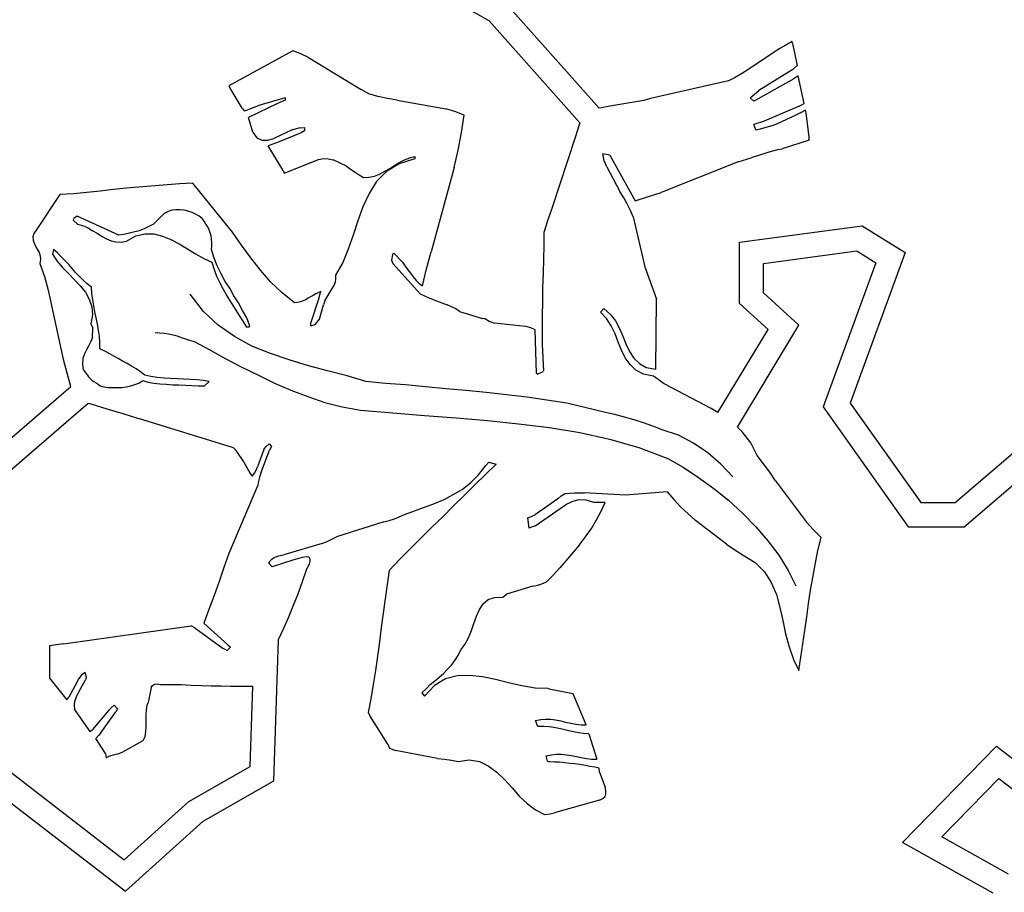
# Model space of a CAD drawing. Extents: x 0.1 to 12.9, y 1.4 to 9.4.
# Drawn here: x 6.9 to 9.7, y 3.5 to 6 of the extents above; entities that cross this region are included whole.
import ezdxf

# ---------------------------------------------------------------- set-up
doc = ezdxf.new("R2010")
doc.units = 0
doc.header["$MEASUREMENT"] = 0
doc.layers.get('0').update_dxf_attribs({"linetype": 'CONTINUOUS'})

msp = doc.modelspace()

# ---------------------------------------------------------------- linework, layer by layer
for p, q in [((8.243256, 5.996632), (7.979648, 6.144187)), ((8.563582, 5.741881), (8.287726, 6.051961)), ((8.507399, 5.69972), (8.243256, 5.996632)), ((9.124859, 5.935894), (9.105929, 5.925763)), ((9.1259, 5.929901), (9.124859, 5.935894)), ((9.1259, 5.929901), (9.139343, 5.865993)), ((7.672011, 5.908831), (7.485709, 5.807539)), ((7.695073, 5.899991), (7.672011, 5.908831)), ((9.087005, 5.914632), (8.995423, 5.853996)), ((9.105929, 5.925763), (9.087005, 5.914632)), ((7.718149, 5.889151), (7.695073, 5.899991)), ((7.718149, 5.889151), (7.870796, 5.796205)), ((8.995423, 5.853996), (8.977507, 5.841871)), ((9.12642, 5.854903), (9.027845, 5.793219)), ((9.12642, 5.854903), (9.139343, 5.865993)), ((8.939646, 5.821609), (8.712998, 5.770038)), ((8.958576, 5.83174), (8.939646, 5.821609)), ((8.977507, 5.841871), (8.958576, 5.83174)), ((9.129607, 5.827925), (9.026011, 5.769206)), ((9.142551, 5.836014), (9.129607, 5.827925)), ((9.160105, 5.756134), (9.142551, 5.836014)), ((7.485709, 5.807539), (7.489757, 5.800567)), ((7.525165, 5.74181), (7.489757, 5.800567)), ((7.892879, 5.784358), (7.870796, 5.796205)), ((9.014914, 5.783129), (9.027845, 5.793219)), ((7.649954, 5.772675), (7.576101, 5.751163)), ((7.650002, 5.765676), (7.628072, 5.755523)), ((7.649954, 5.772675), (7.650002, 5.765676)), ((7.919934, 5.776545), (7.892879, 5.784358)), ((7.947974, 5.770739), (7.919934, 5.776545)), ((7.976008, 5.765933), (7.947974, 5.770739)), ((7.976008, 5.765933), (8.117192, 5.739911)), ((8.693033, 5.764899), (8.594146, 5.748214)), ((8.712998, 5.770038), (8.693033, 5.764899)), ((9.002991, 5.772046), (9.014914, 5.783129)), ((9.01306, 5.762116), (9.002991, 5.772046)), ((9.026011, 5.769206), (9.01306, 5.762116)), ((7.525165, 5.74181), (7.530213, 5.734845)), ((7.530213, 5.734845), (7.541199, 5.736921)), ((7.576101, 5.751163), (7.541199, 5.736921)), ((7.628072, 5.755523), (7.543351, 5.714936)), ((8.143247, 5.732091), (8.117192, 5.739911)), ((8.170315, 5.722278), (8.143247, 5.732091)), ((8.574174, 5.744076), (8.563582, 5.741881)), ((8.594146, 5.748214), (8.574174, 5.744076)), ((9.14516, 5.74803), (9.043461, 5.704325)), ((9.149292, 5.729058), (9.135341, 5.721962)), ((9.14516, 5.74803), (9.160105, 5.756134)), ((9.163243, 5.736155), (9.149292, 5.729058)), ((9.165298, 5.728169), (9.163243, 5.736155)), ((7.555649, 5.67202), (7.543351, 5.714936)), ((8.162669, 5.671224), (8.170315, 5.722278)), ((8.507399, 5.69972), (8.505522, 5.693599)), ((9.043461, 5.704325), (9.013524, 5.695117)), ((9.135341, 5.721962), (9.079522, 5.695574)), ((9.173783, 5.658226), (9.165298, 5.728169)), ((7.555649, 5.67202), (7.567759, 5.656103)), ((7.672597, 5.67983), (7.616772, 5.654443)), ((7.672597, 5.67983), (7.690562, 5.684955)), ((7.690562, 5.684955), (7.706555, 5.686065)), ((7.706624, 5.676066), (7.696666, 5.669996)), ((7.706555, 5.686065), (7.706624, 5.676066)), ((8.153022, 5.620156), (8.162669, 5.671224)), ((8.505522, 5.693599), (8.494758, 5.659524)), ((9.018634, 5.679152), (9.013524, 5.695117)), ((9.020641, 5.678166), (9.018634, 5.679152)), ((9.065557, 5.690478), (9.020641, 5.678166)), ((9.079522, 5.695574), (9.065557, 5.690478)), ((7.567759, 5.656103), (7.581807, 5.6492)), ((7.581807, 5.6492), (7.598807, 5.649318)), ((7.598807, 5.649318), (7.616772, 5.654443)), ((7.632841, 5.644554), (7.621869, 5.640478)), ((7.696666, 5.669996), (7.632841, 5.644554)), ((8.494758, 5.659524), (8.425207, 5.450037)), ((9.173845, 5.649227), (9.09602, 5.623687)), ((9.173845, 5.649227), (9.173783, 5.658226)), ((7.610897, 5.636402), (7.600925, 5.632332)), ((7.644422, 5.560632), (7.600925, 5.632332)), ((7.621869, 5.640478), (7.610897, 5.636402)), ((8.141369, 5.570074), (8.153022, 5.620156)), ((9.069056, 5.6185), (9.005196, 5.598057)), ((9.069056, 5.6185), (9.083035, 5.621597)), ((9.083035, 5.621597), (9.09602, 5.623687)), ((7.647478, 5.552653), (7.747198, 5.593345)), ((7.747198, 5.593345), (7.761184, 5.595442)), ((7.761184, 5.595442), (7.775191, 5.594539)), ((7.775191, 5.594539), (7.789211, 5.591636)), ((7.828335, 5.573906), (7.789211, 5.591636)), ((8.027192, 5.595284), (7.981297, 5.579966)), ((7.983262, 5.584979), (7.997213, 5.592076)), ((7.997213, 5.592076), (8.012171, 5.59818)), ((8.012171, 5.59818), (8.02715, 5.601284)), ((8.02715, 5.601284), (8.027192, 5.595284)), ((8.578248, 5.5891), (8.574109, 5.609072)), ((8.594136, 5.605211), (8.574109, 5.609072)), ((8.585372, 5.571149), (8.578248, 5.5891)), ((8.594136, 5.605211), (8.668056, 5.472719)), ((8.96728, 5.585794), (8.743888, 5.497245)), ((8.96728, 5.585794), (9.005196, 5.598057)), ((7.644422, 5.560632), (7.647478, 5.552653)), ((7.828335, 5.573906), (7.840397, 5.564989)), ((7.840397, 5.564989), (7.853459, 5.55608)), ((7.94445, 5.55771), (7.915651, 5.52851)), ((7.924499, 5.550572), (7.939443, 5.558675)), ((7.939443, 5.558675), (7.954387, 5.566779)), ((7.981297, 5.579966), (7.94445, 5.55771)), ((7.954387, 5.566779), (7.968325, 5.575876)), ((7.968325, 5.575876), (7.983262, 5.584979)), ((8.141369, 5.570074), (8.075067, 5.324609)), ((8.585372, 5.571149), (8.62387, 5.499414)), ((7.853459, 5.55608), (7.865514, 5.548163)), ((7.865514, 5.548163), (7.877569, 5.540246)), ((7.877569, 5.540246), (7.893562, 5.541357)), ((7.893562, 5.541357), (7.909541, 5.544468)), ((7.915651, 5.52851), (7.893887, 5.494358)), ((7.909541, 5.544468), (7.924499, 5.550572)), ((7.111823, 5.500942), (7.072852, 5.496672)), ((7.149794, 5.505205), (7.111823, 5.500942)), ((7.188766, 5.509475), (7.149794, 5.505205)), ((7.342679, 5.522541), (7.188766, 5.509475)), ((7.381671, 5.523811), (7.342679, 5.522541)), ((7.496659, 5.381604), (7.381671, 5.523811)), ((8.634994, 5.481491), (8.62387, 5.499414)), ((6.994888, 5.491132), (6.925603, 5.387649)), ((7.033873, 5.493402), (6.994888, 5.491132)), ((7.072852, 5.496672), (7.033873, 5.493402)), ((7.893887, 5.494358), (7.876158, 5.455234)), ((8.645119, 5.46356), (8.634994, 5.481491)), ((8.668056, 5.472719), (8.706972, 5.484989)), ((8.706972, 5.484989), (8.743888, 5.497245)), ((7.320213, 5.445384), (7.309241, 5.441308)), ((7.332206, 5.446467), (7.320213, 5.445384)), ((7.344205, 5.44655), (7.332206, 5.446467)), ((7.356212, 5.445633), (7.344205, 5.44655)), ((7.367232, 5.442709), (7.356212, 5.445633)), ((7.37926, 5.438793), (7.367232, 5.442709)), ((7.876158, 5.455234), (7.861442, 5.414132)), ((8.425207, 5.450037), (8.41345, 5.414955)), ((8.65425, 5.444623), (8.645119, 5.46356)), ((8.662381, 5.425679), (8.65425, 5.444623)), ((7.034414, 5.415404), (7.035372, 5.421411)), ((7.034414, 5.415404), (7.035372, 5.421411)), ((7.045489, 5.40448), (7.034414, 5.415404)), ((7.045489, 5.40448), (7.034414, 5.415404)), ((7.045323, 5.42848), (7.035372, 5.421411)), ((7.165715, 5.372312), (7.045323, 5.42848)), ((7.298276, 5.436232), (7.266491, 5.405011)), ((7.298276, 5.436232), (7.266491, 5.405011)), ((7.309241, 5.441308), (7.298276, 5.436232)), ((7.389294, 5.433862), (7.37926, 5.438793)), ((7.399336, 5.427931), (7.389294, 5.433862)), ((7.408384, 5.420994), (7.399336, 5.427931)), ((7.414439, 5.413036), (7.408384, 5.420994)), ((7.861442, 5.414132), (7.847726, 5.373036)), ((8.41345, 5.414955), (8.402685, 5.380879)), ((8.662381, 5.425679), (8.696385, 5.280911)), ((6.925603, 5.387649), (6.918673, 5.377601)), ((7.045489, 5.40448), (7.060517, 5.400584)), ((7.060517, 5.400584), (7.074558, 5.394681)), ((7.074558, 5.394681), (7.088613, 5.386778)), ((7.088613, 5.386778), (7.102668, 5.378876)), ((7.225624, 5.385727), (7.180701, 5.374416)), ((7.225624, 5.385727), (7.180701, 5.374416)), ((7.239589, 5.390824), (7.225624, 5.385727)), ((7.25354, 5.397921), (7.239589, 5.390824)), ((7.266491, 5.405011), (7.25354, 5.397921)), ((7.419494, 5.40507), (7.414439, 5.413036)), ((7.42455, 5.397105), (7.419494, 5.40507)), ((7.428612, 5.388133), (7.42455, 5.397105)), ((7.431674, 5.379154), (7.428612, 5.388133)), ((8.971527, 5.351965), (9.328731, 5.399453)), ((9.328731, 5.399453), (9.453385, 5.322116)), ((6.918673, 5.377601), (6.915742, 5.367581)), ((6.915742, 5.367581), (6.916804, 5.358588)), ((6.916804, 5.358588), (6.919866, 5.349609)), ((7.102668, 5.378876), (7.11573, 5.369966)), ((7.11573, 5.369966), (7.129785, 5.362063)), ((7.129785, 5.362063), (7.143826, 5.35616)), ((7.143826, 5.35616), (7.157847, 5.353257)), ((7.180701, 5.374416), (7.165715, 5.372312)), ((7.188832, 5.355472), (7.215728, 5.370658)), ((7.215728, 5.370658), (7.242686, 5.376845)), ((7.242686, 5.376845), (7.267685, 5.377018)), ((7.267685, 5.377018), (7.292733, 5.370192)), ((7.292733, 5.370192), (7.317802, 5.360365)), ((7.317802, 5.360365), (7.341891, 5.347532)), ((7.434729, 5.371175), (7.431674, 5.379154)), ((7.435799, 5.361182), (7.434729, 5.371175)), ((7.436868, 5.35119), (7.435799, 5.361182)), ((7.522921, 5.343785), (7.496659, 5.381604)), ((7.847726, 5.373036), (7.833011, 5.331933)), ((8.402685, 5.380879), (8.401956, 5.341873)), ((6.919866, 5.349609), (6.923929, 5.340637)), ((6.923929, 5.340637), (6.928991, 5.331672)), ((6.928991, 5.331672), (6.934053, 5.322706)), ((6.975997, 5.330997), (6.973087, 5.317977)), ((6.988066, 5.32108), (6.975997, 5.330997)), ((7.157847, 5.353257), (7.172853, 5.352361)), ((7.172853, 5.352361), (7.188832, 5.355472)), ((7.341891, 5.347532), (7.365994, 5.332698)), ((7.365994, 5.332698), (7.389091, 5.318858)), ((7.436006, 5.331183), (7.436937, 5.34119)), ((7.443179, 5.306232), (7.436006, 5.331183)), ((7.436937, 5.34119), (7.436868, 5.35119)), ((7.550177, 5.306973), (7.522921, 5.343785)), ((7.833011, 5.331933), (7.817281, 5.292823)), ((8.401956, 5.341873), (8.401226, 5.302867)), ((8.971527, 5.174324), (8.971527, 5.351965)), ((6.934053, 5.322706), (6.937122, 5.312727)), ((6.938198, 5.301735), (6.936275, 5.290721)), ((6.937122, 5.312727), (6.938198, 5.301735)), ((6.973087, 5.317977), (6.986225, 5.298067)), ((6.998142, 5.31015), (6.988066, 5.32108)), ((7.009218, 5.299226), (6.998142, 5.31015)), ((7.0203, 5.287303), (7.009218, 5.299226)), ((7.389091, 5.318858), (7.413187, 5.305024)), ((7.413187, 5.305024), (7.436263, 5.294184)), ((7.452339, 5.283295), (7.443179, 5.306232)), ((7.578426, 5.271168), (7.550177, 5.306973)), ((7.962125, 5.315826), (7.959236, 5.299806)), ((7.959236, 5.299806), (7.963299, 5.290834)), ((7.962125, 5.315826), (7.964105, 5.31884)), ((7.964105, 5.31884), (7.966091, 5.320854)), ((7.991277, 5.294028), (7.966091, 5.320854)), ((8.061414, 5.274513), (8.075067, 5.324609)), ((8.401226, 5.302867), (8.40051, 5.261861)), ((9.041527, 5.290655), (9.313119, 5.326762)), ((9.453385, 5.322116), (9.293503, 4.883826)), ((9.313119, 5.326762), (9.36812, 5.292638)), ((6.936275, 5.290721), (6.949538, 5.252812)), ((6.986225, 5.298067), (7.002356, 5.279178)), ((7.002356, 5.279178), (7.01948, 5.261297)), ((7.030383, 5.275372), (7.0203, 5.287303)), ((7.040459, 5.264442), (7.030383, 5.275372)), ((7.436263, 5.294184), (7.443408, 5.273233)), ((7.443408, 5.273233), (7.450546, 5.253282)), ((7.463498, 5.260372), (7.452339, 5.283295)), ((7.60766, 5.23737), (7.578426, 5.271168)), ((7.817281, 5.292823), (7.796531, 5.256678)), ((8.04392, 5.20139), (7.963299, 5.290834)), ((7.991277, 5.294028), (7.999353, 5.283084)), ((7.999353, 5.283084), (8.006429, 5.272132)), ((8.006429, 5.272132), (8.014498, 5.262188)), ((8.049754, 5.225431), (8.061414, 5.274513)), ((8.696385, 5.280911), (8.730042, 5.186142)), ((9.041527, 5.205126), (9.041527, 5.290655)), ((9.36812, 5.292638), (9.215153, 4.873304)), ((6.949538, 5.252812), (6.960814, 5.212889)), ((7.01948, 5.261297), (7.036605, 5.243415)), ((7.036605, 5.243415), (7.053729, 5.225533)), ((7.051542, 5.252518), (7.040459, 5.264442)), ((7.062618, 5.241595), (7.051542, 5.252518)), ((7.073687, 5.231671), (7.062618, 5.241595)), ((7.450546, 5.253282), (7.459678, 5.234345)), ((7.47565, 5.238455), (7.463498, 5.260372)), ((7.796607, 5.245678), (7.795677, 5.235672)), ((7.796531, 5.256678), (7.796607, 5.245678)), ((8.014498, 5.262188), (8.022574, 5.251244)), ((8.022574, 5.251244), (8.030643, 5.241299)), ((8.40051, 5.261861), (8.398794, 5.220848)), ((6.960814, 5.212889), (6.995929, 5.052128)), ((7.053729, 5.225533), (7.06886, 5.206637)), ((7.086756, 5.221762), (7.073687, 5.231671)), ((7.087887, 5.202769), (7.086756, 5.221762)), ((7.459678, 5.234345), (7.469809, 5.215414)), ((7.469809, 5.215414), (7.47994, 5.196484)), ((7.488788, 5.218546), (7.47565, 5.238455)), ((7.50094, 5.19663), (7.488788, 5.218546)), ((7.640888, 5.204599), (7.60766, 5.23737)), ((7.765051, 5.181458), (7.791746, 5.225644)), ((7.795677, 5.235672), (7.791746, 5.225644)), ((8.030643, 5.241299), (8.039705, 5.232362)), ((8.039705, 5.232362), (8.049754, 5.225431)), ((8.398794, 5.220848), (8.398085, 5.178843)), ((7.06886, 5.206637), (7.079998, 5.186714)), ((7.079998, 5.186714), (7.087151, 5.164763)), ((7.090012, 5.184783), (7.087887, 5.202769)), ((7.093137, 5.166804), (7.090012, 5.184783)), ((7.412254, 5.151014), (7.373908, 5.20075)), ((7.47994, 5.196484), (7.491065, 5.178561)), ((7.514085, 5.17572), (7.50094, 5.19663)), ((7.677088, 5.175849), (7.640888, 5.204599)), ((7.709025, 5.18507), (7.702046, 5.182022)), ((7.716997, 5.189126), (7.709025, 5.18507)), ((7.723969, 5.193174), (7.716997, 5.189126)), ((7.730941, 5.197223), (7.723969, 5.193174)), ((7.747996, 5.18934), (7.724482, 5.119176)), ((7.738906, 5.202278), (7.730941, 5.197223)), ((7.745886, 5.205326), (7.738906, 5.202278)), ((7.753858, 5.209382), (7.745886, 5.205326)), ((7.747996, 5.18934), (7.750927, 5.199361)), ((7.750927, 5.199361), (7.753858, 5.209382)), ((8.055961, 5.195473), (8.04392, 5.20139)), ((8.069002, 5.189564), (8.055961, 5.195473)), ((8.082037, 5.184654), (8.069002, 5.189564)), ((8.082037, 5.184654), (8.12114, 5.169924)), ((8.728448, 4.983126), (8.730042, 5.186142)), ((9.144227, 5.111027), (9.041527, 5.205126)), ((7.087151, 5.164763), (7.089317, 5.140777)), ((7.096254, 5.149826), (7.093137, 5.166804)), ((7.491065, 5.178561), (7.503196, 5.159644)), ((7.503196, 5.159644), (7.514321, 5.141721)), ((7.526237, 5.153804), (7.514085, 5.17572)), ((7.686081, 5.176911), (7.677088, 5.175849)), ((7.694067, 5.178967), (7.686081, 5.176911)), ((7.702046, 5.182022), (7.694067, 5.178967)), ((7.749419, 5.128349), (7.761128, 5.170431)), ((7.765051, 5.181458), (7.761128, 5.170431)), ((8.134181, 5.164014), (8.12114, 5.169924)), ((8.146222, 5.158098), (8.134181, 5.164014)), ((8.15727, 5.151174), (8.146222, 5.158098)), ((8.398085, 5.178843), (8.397369, 5.137837)), ((8.567295, 5.149014), (8.577226, 5.159083)), ((8.577226, 5.159083), (8.596343, 5.142215)), ((9.054679, 5.098136), (8.971527, 5.174324)), ((7.089317, 5.140777), (7.084497, 5.114743)), ((7.100379, 5.131854), (7.096254, 5.149826)), ((7.104497, 5.114882), (7.100379, 5.131854)), ((7.45553, 5.111313), (7.412254, 5.151014)), ((7.514321, 5.141721), (7.526452, 5.122804)), ((7.538389, 5.131887), (7.526237, 5.153804)), ((7.547555, 5.10795), (7.538389, 5.131887)), ((7.737523, 5.113266), (7.749419, 5.128349)), ((8.15727, 5.151174), (8.224414, 5.130639)), ((8.230421, 5.12968), (8.224414, 5.130639)), ((8.243476, 5.12177), (8.230421, 5.12968)), ((8.397369, 5.137837), (8.397659, 5.095838)), ((8.584426, 5.130132), (8.567295, 5.149014)), ((8.598572, 5.109229), (8.584426, 5.130132)), ((8.596343, 5.142215), (8.610474, 5.123312)), ((7.084497, 5.114743), (7.090587, 5.101785)), ((7.089767, 5.075779), (7.090587, 5.101785)), ((7.089767, 5.075779), (7.090587, 5.101785)), ((7.106621, 5.096896), (7.104497, 5.114882)), ((7.502764, 5.077639), (7.45553, 5.111313)), ((7.526452, 5.122804), (7.537576, 5.104881)), ((7.544576, 5.10493), (7.537576, 5.104881)), ((7.544576, 5.10493), (7.537576, 5.104881)), ((7.547555, 5.10795), (7.544576, 5.10493)), ((7.547555, 5.10795), (7.544576, 5.10493)), ((7.724551, 5.109176), (7.724482, 5.119176)), ((7.724551, 5.109176), (7.737523, 5.113266)), ((8.25751, 5.116868), (8.243476, 5.12177)), ((8.349578, 5.107505), (8.25751, 5.116868)), ((8.364605, 5.103609), (8.349578, 5.107505)), ((8.377646, 5.097699), (8.364605, 5.103609)), ((8.609738, 5.085306), (8.598572, 5.109229)), ((8.610474, 5.123312), (8.622626, 5.101396)), ((8.622626, 5.101396), (8.631779, 5.079459)), ((8.908838, 4.856548), (9.054679, 5.098136)), ((8.965256, 4.814558), (9.144227, 5.111027)), ((7.089767, 5.075779), (7.08485, 5.063745)), ((7.109746, 5.078917), (7.106621, 5.096896)), ((7.11087, 5.060925), (7.109746, 5.078917)), ((7.271673, 5.090039), (7.284679, 5.089129)), ((7.284679, 5.089129), (7.297693, 5.087219)), ((7.297693, 5.087219), (7.310706, 5.085309)), ((7.310706, 5.085309), (7.323727, 5.082399)), ((7.323727, 5.082399), (7.335747, 5.079483)), ((7.335747, 5.079483), (7.347775, 5.075566)), ((7.347775, 5.075566), (7.359802, 5.071649)), ((7.359802, 5.071649), (7.37183, 5.067732)), ((7.552957, 5.049986), (7.502764, 5.077639)), ((8.381526, 4.970723), (8.377646, 5.097699)), ((8.397659, 5.095838), (8.397937, 5.055839)), ((8.618904, 5.061369), (8.609738, 5.085306)), ((8.631779, 5.079459), (8.640938, 5.056522)), ((6.995929, 5.052128), (7.004205, 5.012185)), ((7.078934, 5.051703), (7.072017, 5.039655)), ((7.08485, 5.063745), (7.078934, 5.051703)), ((7.111002, 5.041925), (7.11087, 5.060925)), ((7.12505, 5.035022), (7.111002, 5.041925)), ((7.37183, 5.067732), (7.384857, 5.063822)), ((7.384857, 5.063822), (7.431029, 5.039142)), ((7.607108, 5.028361), (7.552957, 5.049986)), ((8.397937, 5.055839), (8.399214, 5.015846)), ((8.628063, 5.038432), (8.618904, 5.061369)), ((8.640938, 5.056522), (8.65109, 5.034591)), ((7.061197, 5.01358), (7.060294, 4.999573)), ((7.0661, 5.027614), (7.061197, 5.01358)), ((7.072017, 5.039655), (7.0661, 5.027614)), ((7.138098, 5.028113), (7.12505, 5.035022)), ((7.151146, 5.021203), (7.138098, 5.028113)), ((7.164195, 5.014293), (7.151146, 5.021203)), ((7.17725, 5.006383), (7.164195, 5.014293)), ((7.431029, 5.039142), (7.477208, 5.013461)), ((7.477208, 5.013461), (7.52438, 4.988787)), ((7.661238, 5.009735), (7.607108, 5.028361)), ((8.399214, 5.015846), (8.401477, 4.977861)), ((8.639222, 5.015509), (8.628063, 5.038432)), ((8.653353, 4.996606), (8.639222, 5.015509)), ((8.65109, 5.034591), (8.664228, 5.014682)), ((8.664228, 5.014682), (8.680331, 4.999793)), ((7.004205, 5.012185), (7.014482, 4.972255)), ((7.060294, 4.999573), (7.061398, 4.98458)), ((7.061398, 4.98458), (7.065439, 4.978608)), ((7.190298, 4.999473), (7.17725, 5.006383)), ((7.203353, 4.991564), (7.190298, 4.999473)), ((7.216408, 4.983654), (7.203353, 4.991564)), ((7.22947, 4.974744), (7.216408, 4.983654)), ((7.52438, 4.988787), (7.570538, 4.966106)), ((7.717355, 4.993124), (7.661238, 5.009735)), ((7.773457, 4.978512), (7.717355, 4.993124)), ((8.67047, 4.979724), (8.653353, 4.996606)), ((8.680331, 4.999793), (8.700414, 4.987932)), ((8.700414, 4.987932), (8.728448, 4.983126)), ((7.014482, 4.972255), (7.025752, 4.933332)), ((7.065439, 4.978608), (7.069481, 4.972636)), ((7.069481, 4.972636), (7.073522, 4.966664)), ((7.073522, 4.966664), (7.077564, 4.960692)), ((7.077564, 4.960692), (7.082598, 4.955726)), ((7.082598, 4.955726), (7.087633, 4.950761)), ((7.241532, 4.965827), (7.22947, 4.974744)), ((7.259559, 4.961952), (7.241532, 4.965827)), ((7.27758, 4.959077), (7.259559, 4.961952)), ((7.297593, 4.957215), (7.27758, 4.959077)), ((7.316607, 4.955347), (7.297593, 4.957215)), ((7.335613, 4.954479), (7.316607, 4.955347)), ((7.570538, 4.966106), (7.618703, 4.942439)), ((7.83056, 4.963907), (7.773457, 4.978512)), ((7.884676, 4.947281), (7.83056, 4.963907)), ((8.383539, 4.968737), (8.381526, 4.970723)), ((8.383539, 4.968737), (8.400491, 4.975854)), ((8.401477, 4.977861), (8.400491, 4.975854)), ((8.692546, 4.968877), (8.67047, 4.979724)), ((8.721587, 4.963078), (8.692546, 4.968877)), ((8.752745, 4.940293), (8.721587, 4.963078)), ((6.633429, 4.594664), (7.026135, 4.932209)), ((7.025752, 4.933332), (7.026135, 4.932209)), ((7.087633, 4.950761), (7.09366, 4.946803)), ((7.09366, 4.946803), (7.099688, 4.942844)), ((7.099688, 4.942844), (7.105716, 4.938886)), ((7.105716, 4.938886), (7.111743, 4.934928)), ((7.111743, 4.934928), (7.122764, 4.932004)), ((7.122764, 4.932004), (7.135777, 4.930094)), ((7.135777, 4.930094), (7.147784, 4.929177)), ((7.147784, 4.929177), (7.160783, 4.929267)), ((7.160783, 4.929267), (7.174783, 4.929364)), ((7.174783, 4.929364), (7.187769, 4.931454)), ((7.187769, 4.931454), (7.200748, 4.934544)), ((7.200748, 4.934544), (7.21272, 4.938627)), ((7.21272, 4.938627), (7.224692, 4.94271)), ((7.224692, 4.94271), (7.235643, 4.949786)), ((7.235643, 4.949786), (7.250677, 4.94489)), ((7.250677, 4.94489), (7.267698, 4.942008)), ((7.267698, 4.942008), (7.285711, 4.940133)), ((7.285711, 4.940133), (7.303718, 4.939257)), ((7.303718, 4.939257), (7.322731, 4.937389)), ((7.322731, 4.937389), (7.340731, 4.937514)), ((7.355619, 4.953617), (7.335613, 4.954479)), ((7.340731, 4.937514), (7.359737, 4.936645)), ((7.374626, 4.952749), (7.355619, 4.953617)), ((7.359737, 4.936645), (7.378744, 4.935777)), ((7.392632, 4.951874), (7.374626, 4.952749)), ((7.378744, 4.935777), (7.39675, 4.934902)), ((7.411646, 4.950005), (7.392632, 4.951874)), ((7.39675, 4.934902), (7.415757, 4.934033)), ((7.428666, 4.947123), (7.411646, 4.950005)), ((7.415757, 4.934033), (7.428666, 4.947123)), ((7.618703, 4.942439), (7.666847, 4.921772)), ((7.941716, 4.941676), (7.884676, 4.947281)), ((7.999749, 4.937078), (7.941716, 4.941676)), ((8.05779, 4.93148), (7.999749, 4.937078)), ((8.11683, 4.925889), (8.05779, 4.93148)), ((8.889248, 4.868237), (8.752745, 4.940293)), ((9.599117, 4.594664), (9.991822, 4.932209)), ((7.666847, 4.921772), (7.715978, 4.903112)), ((7.715978, 4.903112), (7.765094, 4.886452)), ((8.175863, 4.921297), (8.11683, 4.925889)), ((8.23491, 4.914706), (8.175863, 4.921297)), ((8.293957, 4.908115), (8.23491, 4.914706)), ((8.353004, 4.901524), (8.293957, 4.908115)), ((8.411065, 4.892926), (8.353004, 4.901524)), ((6.659379, 4.524664), (7.077308, 4.883889)), ((7.077308, 4.883889), (7.085111, 4.881742)), ((7.085111, 4.881742), (7.131207, 4.868061)), ((7.765094, 4.886452), (7.816183, 4.873805)), ((7.816183, 4.873805), (7.869251, 4.864172)), ((8.469126, 4.884328), (8.411065, 4.892926)), ((8.497174, 4.877522), (8.469126, 4.884328)), ((8.525222, 4.870716), (8.497174, 4.877522)), ((8.553269, 4.86391), (8.525222, 4.870716)), ((9.215153, 4.873304), (9.462358, 4.524664)), ((9.293503, 4.883826), (9.498535, 4.594664)), ((9.625066, 4.524664), (10.042995, 4.883889)), ((7.131207, 4.868061), (7.177302, 4.85438)), ((7.177302, 4.85438), (7.223405, 4.839699)), ((7.869251, 4.864172), (7.963311, 4.855824)), ((7.963311, 4.855824), (8.055365, 4.848461)), ((8.055365, 4.848461), (8.147418, 4.841098)), ((8.147418, 4.841098), (8.238471, 4.833729)), ((8.581317, 4.857104), (8.553269, 4.86391)), ((8.609358, 4.851298), (8.581317, 4.857104)), ((8.637413, 4.843492), (8.609358, 4.851298)), ((8.665468, 4.835686), (8.637413, 4.843492)), ((8.908838, 4.856548), (8.889248, 4.868237)), ((7.500001, 4.754612), (7.223405, 4.839699)), ((8.238471, 4.833729), (8.328538, 4.824352)), ((8.328538, 4.824352), (8.418619, 4.812976)), ((8.418619, 4.812976), (8.506721, 4.798586)), ((8.692529, 4.826873), (8.665468, 4.835686)), ((8.719598, 4.817061), (8.692529, 4.826873)), ((8.746673, 4.806248), (8.719598, 4.817061)), ((8.980723, 4.799869), (8.965256, 4.814558)), ((8.506721, 4.798586), (8.593857, 4.779189)), ((8.793783, 4.790574), (8.746673, 4.806248)), ((8.837941, 4.767879), (8.793783, 4.790574)), ((9.004937, 4.769036), (8.980723, 4.799869)), ((7.500001, 4.754612), (7.507056, 4.746661)), ((7.588041, 4.749222), (7.593985, 4.757263)), ((7.593985, 4.757263), (7.602929, 4.765326)), ((7.602929, 4.765326), (7.609978, 4.758374)), ((7.609978, 4.758374), (7.604054, 4.747333)), ((8.593857, 4.779189), (8.679028, 4.754778)), ((8.679028, 4.754778), (8.763248, 4.723361)), ((8.879141, 4.739164), (8.837941, 4.767879)), ((9.023193, 4.732161), (9.004937, 4.769036)), ((7.529284, 4.713814), (7.507056, 4.746661)), ((7.588041, 4.749222), (7.569387, 4.699092)), ((7.579519, 4.680161), (7.604054, 4.747333)), ((8.917369, 4.706428), (8.879141, 4.739164)), ((9.041366, 4.707286), (9.023193, 4.732161)), ((7.529284, 4.713814), (7.533347, 4.704842)), ((7.533347, 4.704842), (7.538402, 4.696877)), ((7.565457, 4.689064), (7.569387, 4.699092)), ((8.212566, 4.675546), (8.233378, 4.70269)), ((8.26335, 4.706898), (8.232558, 4.676684)), ((8.233378, 4.70269), (8.242061, 4.712308)), ((8.242061, 4.712308), (8.26335, 4.706898)), ((8.763248, 4.723361), (8.807427, 4.697666)), ((8.807427, 4.697666), (8.852634, 4.667978)), ((8.952624, 4.669671), (8.917369, 4.706428)), ((9.059532, 4.683412), (9.041366, 4.707286)), ((7.538402, 4.696877), (7.543464, 4.687912)), ((7.543464, 4.687912), (7.548519, 4.679947)), ((7.548519, 4.679947), (7.553575, 4.671982)), ((7.553575, 4.671982), (7.560519, 4.68003)), ((7.560519, 4.68003), (7.565457, 4.689064)), ((7.575595, 4.669134), (7.572678, 4.657113)), ((7.579519, 4.680161), (7.575595, 4.669134)), ((8.189719, 4.653387), (8.212566, 4.675546)), ((8.232558, 4.676684), (8.201767, 4.64647)), ((9.076704, 4.65853), (9.059532, 4.683412)), ((7.570761, 4.6451), (7.486135, 4.446509)), ((7.572678, 4.657113), (7.570761, 4.6451)), ((8.164858, 4.633214), (8.189719, 4.653387)), ((8.201767, 4.64647), (8.170982, 4.615256)), ((8.852634, 4.667978), (8.896854, 4.636284)), ((9.076704, 4.65853), (9.16654, 4.538149)), ((8.11206, 4.603848), (8.138962, 4.618034)), ((8.138962, 4.618034), (8.164858, 4.633214)), ((8.170982, 4.615256), (8.139191, 4.585035)), ((8.443052, 4.60614), (8.452996, 4.614209)), ((8.452996, 4.614209), (8.463948, 4.621285)), ((8.463948, 4.621285), (8.491933, 4.623479)), ((8.491933, 4.623479), (8.519933, 4.623673)), ((8.640985, 4.616511), (8.519933, 4.623673)), ((8.76092, 4.626342), (8.640985, 4.616511)), ((8.76092, 4.626342), (8.780079, 4.603474)), ((8.896854, 4.636284), (8.939096, 4.601576)), ((8.055214, 4.581454), (8.084137, 4.592654)), ((8.084137, 4.592654), (8.11206, 4.603848)), ((8.139191, 4.585035), (8.108406, 4.553821)), ((8.377594, 4.527685), (8.465176, 4.588293)), ((8.443052, 4.60614), (8.378365, 4.560691)), ((8.484113, 4.597424), (8.465176, 4.588293)), ((8.503078, 4.602556), (8.484113, 4.597424)), ((8.525085, 4.601708), (8.503078, 4.602556)), ((8.548133, 4.594868), (8.525085, 4.601708)), ((8.581132, 4.595096), (8.548133, 4.594868)), ((8.569305, 4.570014), (8.581132, 4.595096)), ((8.780079, 4.603474), (8.800224, 4.582613)), ((8.800224, 4.582613), (8.821362, 4.562759)), ((8.939096, 4.601576), (8.980358, 4.563861)), ((9.498535, 4.594664), (9.599117, 4.594664)), ((7.968444, 4.547852), (7.997361, 4.560052)), ((7.997361, 4.560052), (8.026284, 4.571253)), ((8.026284, 4.571253), (8.055214, 4.581454)), ((8.354435, 4.550525), (8.366407, 4.554608)), ((8.366407, 4.554608), (8.378365, 4.560691)), ((8.555479, 4.544917), (8.569305, 4.570014)), ((8.821362, 4.562759), (8.8435, 4.542912)), ((8.980358, 4.563861), (9.018634, 4.524125)), ((7.936508, 4.53863), (7.798802, 4.495676)), ((7.936508, 4.53863), (7.952479, 4.542741)), ((7.952479, 4.542741), (7.968444, 4.547852)), ((8.108406, 4.553821), (8.076615, 4.5236)), ((8.354435, 4.550525), (8.358643, 4.520554)), ((8.377594, 4.527685), (8.358643, 4.520554)), ((8.540652, 4.519814), (8.555479, 4.544917)), ((8.933982, 4.473537), (8.8435, 4.542912)), ((9.186699, 4.515288), (9.16654, 4.538149)), ((8.076615, 4.5236), (8.04583, 4.492386)), ((8.523819, 4.495697), (8.540652, 4.519814)), ((9.018634, 4.524125), (9.053917, 4.483368)), ((9.208851, 4.493441), (9.186699, 4.515288)), ((9.462358, 4.524664), (9.625066, 4.524664)), ((7.757941, 4.475392), (7.646166, 4.442617)), ((7.757941, 4.475392), (7.771899, 4.481489)), ((7.771899, 4.481489), (7.785851, 4.488586)), ((7.785851, 4.488586), (7.798802, 4.495676)), ((8.04583, 4.492386), (8.014046, 4.461166)), ((8.505986, 4.471573), (8.448444, 4.405173)), ((8.505986, 4.471573), (8.523819, 4.495697)), ((8.933982, 4.473537), (8.958093, 4.457704)), ((9.053917, 4.483368), (9.086207, 4.441591)), ((9.199114, 4.455373), (9.208851, 4.493441)), ((7.486135, 4.446509), (7.471412, 4.406406)), ((7.623201, 4.437458), (7.631187, 4.439513)), ((7.631187, 4.439513), (7.639173, 4.441569)), ((7.639173, 4.441569), (7.646166, 4.442617)), ((8.014046, 4.461166), (7.983261, 4.429952)), ((8.958093, 4.457704), (8.982203, 4.44187)), ((8.982203, 4.44187), (9.017354, 4.420113)), ((9.086207, 4.441591), (9.113511, 4.397779)), ((9.177911, 4.340223), (9.199114, 4.455373)), ((7.602333, 4.418313), (7.606284, 4.425341)), ((7.612402, 4.408383), (7.602333, 4.418313)), ((7.606284, 4.425341), (7.611249, 4.430375)), ((7.611249, 4.430375), (7.616222, 4.43441)), ((7.675262, 4.428818), (7.612402, 4.408383)), ((7.616222, 4.43441), (7.623201, 4.437458)), ((7.679298, 4.429623), (7.675262, 4.428818)), ((7.699347, 4.434964), (7.679298, 4.429623)), ((7.713781, 4.437376), (7.699347, 4.434964)), ((7.719212, 4.436123), (7.713781, 4.437376)), ((7.716392, 4.410103), (7.718372, 4.413117)), ((7.718372, 4.413117), (7.720351, 4.41613)), ((7.721233, 4.433137), (7.719212, 4.436123)), ((7.720351, 4.41613), (7.721323, 4.420137)), ((7.722268, 4.428144), (7.721233, 4.433137)), ((7.721323, 4.420137), (7.722295, 4.424144)), ((7.722295, 4.424144), (7.722268, 4.428144)), ((7.983261, 4.429952), (7.952484, 4.397738)), ((9.017354, 4.420113), (9.044541, 4.393301)), ((7.471412, 4.406406), (7.457696, 4.36531)), ((7.700704, 4.364993), (7.712469, 4.399075)), ((7.712469, 4.399075), (7.716392, 4.410103)), ((7.952484, 4.397738), (7.946768, 4.356697)), ((8.409729, 4.363904), (8.42959, 4.384042)), ((8.42959, 4.384042), (8.448444, 4.405173)), ((9.044541, 4.393301), (9.063755, 4.362433)), ((9.113511, 4.397779), (9.135822, 4.352932)), ((7.457696, 4.36531), (7.442981, 4.324207)), ((7.687947, 4.329904), (7.700704, 4.364993)), ((7.946768, 4.356697), (7.941059, 4.314657)), ((8.370813, 4.351634), (8.384792, 4.354731)), ((8.384792, 4.354731), (8.396764, 4.358814)), ((8.396764, 4.358814), (8.409729, 4.363904)), ((9.063755, 4.362433), (9.078997, 4.327538)), ((7.674176, 4.296808), (7.687947, 4.329904)), ((8.28303, 4.320025), (8.293974, 4.328101)), ((8.370813, 4.351634), (8.293974, 4.328101)), ((9.078997, 4.327538), (9.08926, 4.289608)), ((9.172182, 4.301183), (9.177911, 4.340223)), ((7.442981, 4.324207), (7.428258, 4.284104)), ((7.660412, 4.262712), (7.674176, 4.296808)), ((7.941059, 4.314657), (7.935343, 4.273616)), ((8.215281, 4.283555), (8.226163, 4.300631)), ((8.226163, 4.300631), (8.240079, 4.312727)), ((8.240079, 4.312727), (8.259037, 4.318859)), ((8.259037, 4.318859), (8.28303, 4.320025)), ((9.167452, 4.262149), (9.172182, 4.301183)), ((7.428258, 4.284104), (7.413536, 4.244001)), ((7.935343, 4.273616), (7.929634, 4.231575)), ((8.206413, 4.264493), (8.215281, 4.283555)), ((9.08926, 4.289608), (9.097523, 4.251665)), ((7.48297, 4.181481), (7.413536, 4.244001)), ((7.645641, 4.229609), (7.660412, 4.262712)), ((8.191704, 4.22239), (8.198558, 4.243438)), ((8.198558, 4.243438), (8.206413, 4.264493)), ((9.097523, 4.251665), (9.105793, 4.212721)), ((9.161722, 4.223108), (9.167452, 4.262149)), ((7.00494, 4.18417), (7.376585, 4.236745)), ((7.387626, 4.230822), (7.376585, 4.236745)), ((7.387626, 4.230822), (7.470047, 4.170391)), ((7.63087, 4.196505), (7.645641, 4.229609)), ((7.929634, 4.231575), (7.923925, 4.189535)), ((8.18285, 4.201328), (8.191704, 4.22239)), ((9.105793, 4.212721), (9.116056, 4.174791)), ((9.155992, 4.184068), (9.161722, 4.223108)), ((7.00494, 4.18417), (6.963983, 4.177886)), ((7.617146, 3.785541), (7.630528, 4.195741)), ((7.630528, 4.195741), (7.63087, 4.196505)), ((7.923925, 4.189535), (7.918209, 4.148494)), ((8.161092, 4.166177), (8.172981, 4.18226)), ((8.172981, 4.18226), (8.18285, 4.201328)), ((9.150263, 4.145027), (9.155992, 4.184068)), ((6.963983, 4.177886), (6.964634, 4.083889)), ((7.481088, 4.164467), (7.470047, 4.170391)), ((7.491018, 4.174536), (7.481088, 4.164467)), ((7.48297, 4.181481), (7.491018, 4.174536)), ((8.153203, 4.150122), (8.161092, 4.166177)), ((9.116056, 4.174791), (9.128305, 4.138875)), ((7.918209, 4.148494), (7.9125, 4.106454)), ((8.133398, 4.121984), (8.143308, 4.135053)), ((8.143308, 4.135053), (8.153203, 4.150122)), ((9.128305, 4.138875), (9.144533, 4.105987)), ((9.144533, 4.105987), (9.150263, 4.145027)), ((7.060555, 4.095553), (7.067513, 4.101601)), ((7.067513, 4.101601), (7.069569, 4.093616)), ((7.9125, 4.106454), (7.905784, 4.065406)), ((8.097641, 4.086736), (8.110565, 4.097825)), ((8.110565, 4.097825), (8.122481, 4.109908)), ((8.122481, 4.109908), (8.133398, 4.121984)), ((6.964634, 4.083889), (7.015069, 4.021236)), ((7.043722, 4.071436), (7.021013, 4.029278)), ((7.043722, 4.071436), (7.048659, 4.08047)), ((7.048659, 4.08047), (7.053611, 4.087505)), ((7.048923, 4.042471), (7.068666, 4.079609)), ((7.053611, 4.087505), (7.060555, 4.095553)), ((7.070617, 4.086623), (7.068666, 4.079609)), ((7.069569, 4.093616), (7.070617, 4.086623)), ((7.269758, 4.067001), (7.277751, 4.068057)), ((7.277751, 4.068057), (7.287764, 4.066126)), ((8.071787, 4.065556), (8.084718, 4.075646)), ((8.084718, 4.075646), (8.097641, 4.086736)), ((8.116675, 4.081867), (8.084808, 4.062646)), ((8.150612, 4.091103), (8.116675, 4.081867)), ((8.186604, 4.092352), (8.150612, 4.091103)), ((8.223638, 4.087608), (8.186604, 4.092352)), ((8.261693, 4.079872), (8.223638, 4.087608)), ((8.299761, 4.070135), (8.261693, 4.079872)), ((8.338822, 4.061405), (8.299761, 4.070135)), ((7.048923, 4.042471), (7.044971, 4.035444)), ((7.259827, 4.056932), (7.251132, 4.012871)), ((7.259827, 4.056932), (7.263786, 4.06296)), ((7.263786, 4.06296), (7.269758, 4.067001)), ((7.287764, 4.066126), (7.317771, 4.065334)), ((7.317771, 4.065334), (7.34777, 4.065542)), ((7.34777, 4.065542), (7.376783, 4.063743)), ((7.376783, 4.063743), (7.406789, 4.06295)), ((7.406789, 4.06295), (7.434796, 4.062144)), ((7.434796, 4.062144), (7.463802, 4.061345)), ((7.463802, 4.061345), (7.491808, 4.060539)), ((7.491808, 4.060539), (7.519807, 4.060733)), ((7.519807, 4.060733), (7.547807, 4.060927)), ((7.547807, 4.060927), (7.556105, 4.061292)), ((7.548459, 3.826922), (7.556105, 4.061292)), ((7.905784, 4.065406), (7.899068, 4.024359)), ((8.047954, 4.04139), (8.059871, 4.053473)), ((8.047954, 4.04139), (8.055023, 4.031439)), ((8.084808, 4.062646), (8.055023, 4.031439)), ((8.059871, 4.053473), (8.071787, 4.065556)), ((8.37687, 4.054669), (8.338822, 4.061405)), ((8.414876, 4.053932), (8.37687, 4.054669)), ((8.421897, 4.05098), (8.414876, 4.053932)), ((8.487985, 4.038438), (8.421897, 4.05098)), ((8.525607, 3.948696), (8.487985, 4.038438)), ((7.015069, 4.021236), (7.021013, 4.029278)), ((7.037103, 4.016389), (7.036179, 4.005382)), ((7.04202, 4.028423), (7.037103, 4.016389)), ((7.044971, 4.035444), (7.04202, 4.028423)), ((7.248181, 4.00585), (7.251132, 4.012871)), ((7.899068, 4.024359), (7.891346, 3.984304)), ((7.036179, 4.005382), (7.037255, 3.994389)), ((7.082711, 3.928703), (7.037255, 3.994389)), ((7.137281, 3.991082), (7.08967, 3.934751)), ((7.113738, 3.924917), (7.157315, 3.986221)), ((7.137281, 3.991082), (7.144232, 3.99813)), ((7.144232, 3.99813), (7.152183, 4.005186)), ((7.152183, 4.005186), (7.162252, 3.995255)), ((7.162252, 3.995255), (7.157315, 3.986221)), ((7.245382, 3.97683), (7.246278, 3.991837)), ((7.246278, 3.991837), (7.248181, 4.00585)), ((7.891346, 3.984304), (7.897422, 3.973346)), ((7.245493, 3.960831), (7.245382, 3.97683)), ((7.245603, 3.944831), (7.245493, 3.960831)), ((7.948988, 3.891701), (7.897422, 3.973346)), ((8.378521, 3.960678), (8.3935, 3.963782)), ((8.384647, 3.943974), (8.378521, 3.960678)), ((8.3935, 3.963782), (8.407492, 3.964879)), ((8.407492, 3.964879), (8.422492, 3.964983)), ((8.422492, 3.964983), (8.436506, 3.96308)), ((8.436506, 3.96308), (8.451526, 3.960183)), ((8.451526, 3.960183), (8.465553, 3.956281)), ((8.465553, 3.956281), (8.480574, 3.953384)), ((8.480574, 3.953384), (8.495594, 3.950488)), ((7.082711, 3.928703), (7.08967, 3.934751)), ((7.113738, 3.924917), (7.106794, 3.916869)), ((7.242811, 3.914811), (7.244714, 3.928825)), ((7.244714, 3.928825), (7.245603, 3.944831)), ((8.388638, 3.943748), (8.384647, 3.943974)), ((8.402638, 3.943844), (8.388638, 3.943748)), ((8.417645, 3.942948), (8.402638, 3.943844)), ((8.431658, 3.941045), (8.417645, 3.942948)), ((8.445679, 3.938142), (8.431658, 3.941045)), ((8.459699, 3.935239), (8.445679, 3.938142)), ((8.474726, 3.931343), (8.459699, 3.935239)), ((8.488747, 3.92844), (8.474726, 3.931343)), ((8.502767, 3.925538), (8.488747, 3.92844)), ((8.495594, 3.950488), (8.510608, 3.948592)), ((8.517781, 3.923641), (8.502767, 3.925538)), ((8.510608, 3.948592), (8.525607, 3.948696)), ((7.106794, 3.916869), (7.098849, 3.908814)), ((7.127153, 3.865009), (7.098849, 3.908814)), ((7.178125, 3.869362), (7.236895, 3.90277)), ((7.236895, 3.90277), (7.242811, 3.914811)), ((8.532794, 3.921745), (8.517781, 3.923641)), ((8.532794, 3.921745), (8.556299, 3.848906)), ((6.753664, 3.885929), (7.181862, 3.555281)), ((7.16416, 3.864265), (7.171139, 3.867314)), ((7.171139, 3.867314), (7.178125, 3.869362)), ((7.948988, 3.891701), (7.953064, 3.880729)), ((7.953064, 3.880729), (7.971112, 3.873854)), ((8.093276, 3.8507), (7.971112, 3.873854)), ((9.445941, 3.605809), (9.719351, 3.885929)), ((9.719351, 3.885929), (10.147549, 3.555281)), ((7.127153, 3.865009), (7.128195, 3.859016)), ((7.128195, 3.859016), (7.129243, 3.852023)), ((7.129243, 3.852023), (7.136216, 3.856071)), ((7.136216, 3.856071), (7.143195, 3.85912)), ((7.143195, 3.85912), (7.150181, 3.861168)), ((7.150181, 3.861168), (7.157167, 3.863217)), ((7.157167, 3.863217), (7.16416, 3.864265)), ((8.093276, 3.8507), (8.113289, 3.848838)), ((8.113289, 3.848838), (8.133309, 3.845977)), ((8.133309, 3.845977), (8.153337, 3.842115)), ((8.153337, 3.842115), (8.185308, 3.846337)), ((8.185308, 3.846337), (8.215342, 3.841545)), ((8.215342, 3.841545), (8.240432, 3.828718)), ((8.409234, 3.857888), (8.424212, 3.860992)), ((8.413337, 3.842916), (8.409234, 3.857888)), ((8.415344, 3.84193), (8.413337, 3.842916)), ((8.417351, 3.840944), (8.415344, 3.84193)), ((8.419351, 3.840958), (8.417351, 3.840944)), ((8.433358, 3.840055), (8.419351, 3.840958)), ((8.424212, 3.860992), (8.438198, 3.863089)), ((8.448357, 3.840159), (8.433358, 3.840055)), ((8.438198, 3.863089), (8.453198, 3.863193)), ((8.463371, 3.838263), (8.448357, 3.840159)), ((8.453198, 3.863193), (8.468211, 3.861297)), ((8.478384, 3.836367), (8.463371, 3.838263)), ((8.468211, 3.861297), (8.482225, 3.859394)), ((8.482225, 3.859394), (8.497245, 3.856498)), ((8.497245, 3.856498), (8.511266, 3.853595)), ((8.511266, 3.853595), (8.526286, 3.850699)), ((8.526286, 3.850699), (8.5413, 3.848803)), ((8.5413, 3.848803), (8.556299, 3.848906)), ((7.369889, 3.724928), (7.548459, 3.826922)), ((8.240432, 3.828718), (8.265556, 3.810892)), ((8.265556, 3.810892), (8.287707, 3.789045)), ((8.492398, 3.834464), (8.478384, 3.836367)), ((8.507411, 3.832567), (8.492398, 3.834464)), ((8.522432, 3.829671), (8.507411, 3.832567)), ((8.536452, 3.826768), (8.522432, 3.829671)), ((8.550466, 3.824865), (8.536452, 3.826768)), ((8.563486, 3.821956), (8.550466, 3.824865)), ((8.564562, 3.810963), (8.563486, 3.821956)), ((8.564562, 3.810963), (8.580867, 3.767075)), ((6.760218, 3.792427), (7.18535, 3.464147)), ((7.411169, 3.667892), (7.617146, 3.785541)), ((8.287707, 3.789045), (8.309873, 3.765198)), ((9.559833, 3.622279), (9.725906, 3.792427)), ((9.725906, 3.792427), (10.151037, 3.464147)), ((8.309873, 3.765198), (8.331039, 3.741344)), ((8.582936, 3.757089), (8.580867, 3.767075)), ((8.582998, 3.748089), (8.582936, 3.757089)), ((7.181862, 3.555281), (7.369889, 3.724928)), ((8.331039, 3.741344), (8.354191, 3.719504)), ((8.56413, 3.728958), (8.436376, 3.693072)), ((8.56413, 3.728958), (8.574095, 3.734027)), ((8.574095, 3.734027), (8.581054, 3.740075)), ((8.581054, 3.740075), (8.582998, 3.748089)), ((8.354191, 3.719504), (8.378322, 3.70067)), ((8.378322, 3.70067), (8.404411, 3.687851)), ((7.18535, 3.464147), (7.411169, 3.667892)), ((8.404411, 3.687851), (8.420397, 3.689961)), ((8.420397, 3.689961), (8.436376, 3.693072)), ((9.754019, 3.513584), (9.559833, 3.622279)), ((9.709549, 3.458255), (9.445941, 3.605809))]:
    msp.add_line(p, q)

doc.saveas('drawing.dxf')
